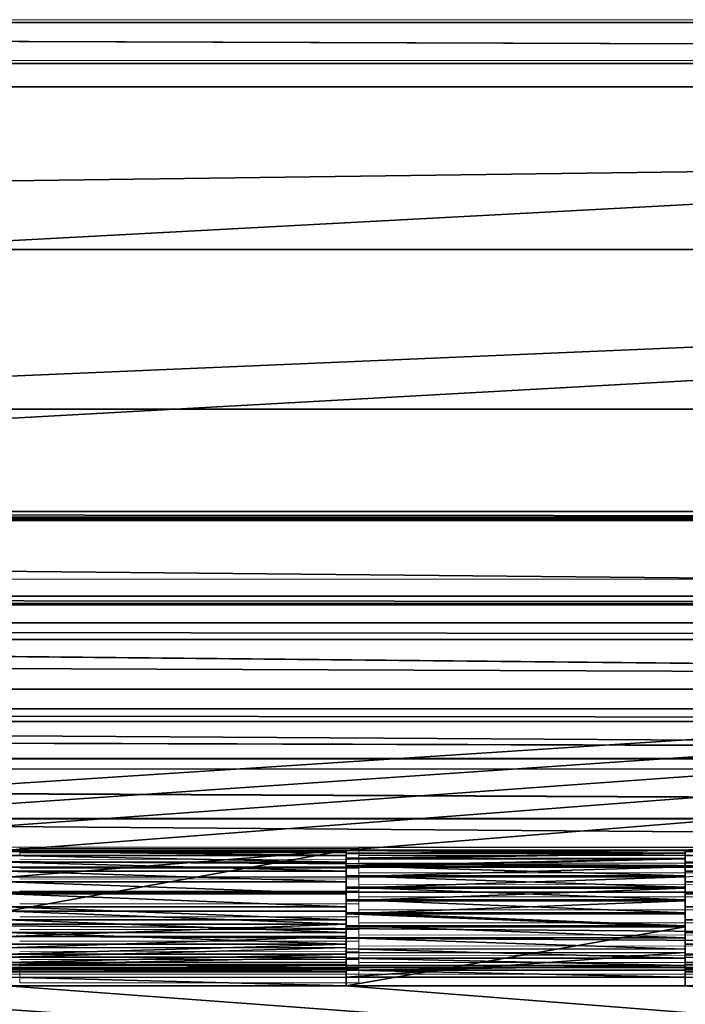
# Model space of a CAD drawing. Units: feet. Extents: x -12 to 21.4, y -20.4 to 8.3.
# Drawn here: x 1.6 to 2.5, y 6.9 to 8.3 of the extents above; entities that cross this region are included whole.
import ezdxf

# ---------------------------------------------------------------- set-up
doc = ezdxf.new("R2010")
doc.units = ezdxf.units.FT
doc.header["$MEASUREMENT"] = 0
doc.layers.add('AFUFI-3-DWPL', color=19, linetype='Continuous')
doc.layers.add('AFUWA-P', color=2, linetype='Continuous')

# ---------------------------------------------------------------- blocks, each defined once
blk = doc.blocks.new('A$C64973248')
at = {"linetype": 'Continuous', "lineweight": 0}
for p, q in [((-34.4014, 11.6948), (-21.1542, 11.6948)), ((-17.1158, 11.6357), (-37.7408, 11.6357)), ((-37.7408, 11.6357), (-17.1158, 11.6357)), ((-38.0342, 10.8831), (-17.9899, 10.8831)), ((-26.4219, 10.494), (-26.914, 10.494)), ((-26.4219, 10.492), (-26.4219, 10.494)), ((-25.9298, 10.494), (-26.4219, 10.494)), ((-25.9298, 10.494), (-26.4219, 10.494)), ((-26.4219, 10.492), (-26.4219, 10.494)), ((-26.4219, 10.4906), (-26.4219, 10.492)), ((-26.4219, 10.492), (-25.9298, 10.492)), ((-26.4219, 10.4906), (-26.4219, 10.492)), ((-26.4219, 10.4892), (-26.4219, 10.4892)), ((-25.4377, 10.494), (-25.9298, 10.494)), ((-25.9298, 10.494), (-25.9298, 10.4936)), ((-25.9298, 10.494), (-25.9298, 10.4936)), ((-25.9298, 10.494), (-25.9298, 10.4936)), ((-25.9298, 10.4936), (-25.9298, 10.4925)), ((-25.9298, 10.4936), (-25.4377, 10.4936)), ((-25.9298, 10.4936), (-25.9298, 10.4925)), ((-25.9298, 10.4925), (-25.9298, 10.492)), ((-25.9298, 10.4925), (-25.9298, 10.492)), ((-25.9298, 10.492), (-25.9298, 10.4906)), ((-25.9298, 10.4906), (-25.9298, 10.492)), ((-25.9298, 10.4906), (-25.9298, 10.4897)), ((-25.9298, 10.4906), (-25.9298, 10.4897)), ((-25.9298, 10.4876), (-25.9298, 10.4897)), ((-25.9298, 10.4876), (-25.9298, 10.4897)), ((-25.4377, 10.4897), (-25.9298, 10.4897)), ((-26.4219, 10.486), (-26.4219, 10.4876)), ((-26.4219, 10.486), (-26.4219, 10.4876)), ((-26.4219, 10.4819), (-26.4219, 10.486)), ((-26.4219, 10.486), (-25.9298, 10.4859)), ((-26.4219, 10.4819), (-26.4219, 10.486)), ((-26.4219, 10.4764), (-25.9298, 10.4763)), ((-25.9298, 10.4876), (-25.9298, 10.4859)), ((-25.9298, 10.4859), (-25.9298, 10.4876)), ((-25.9298, 10.4838), (-25.9298, 10.4859)), ((-25.9298, 10.4838), (-25.9298, 10.4859)), ((-25.9298, 10.4821), (-25.9298, 10.4838)), ((-25.9298, 10.4821), (-25.9298, 10.4838)), ((-25.9298, 10.4789), (-25.9298, 10.4821)), ((-25.9298, 10.4821), (-25.9298, 10.4789)), ((-25.4377, 10.4819), (-25.9298, 10.4821)), ((-25.9298, 10.4763), (-25.9298, 10.4789)), ((-25.9298, 10.4763), (-25.9298, 10.4789)), ((-25.9298, 10.4734), (-25.9298, 10.4763)), ((-25.9298, 10.4734), (-25.9298, 10.4763)), ((-26.4219, 10.4634), (-25.9298, 10.4634)), ((-25.9298, 10.4709), (-25.9298, 10.4734)), ((-25.9298, 10.4734), (-25.9298, 10.4709)), ((-25.9298, 10.4709), (-25.9298, 10.467)), ((-25.9298, 10.4709), (-25.9298, 10.467)), ((-25.9298, 10.4709), (-25.4377, 10.4707)), ((-25.9298, 10.4634), (-25.9298, 10.467)), ((-25.9298, 10.4634), (-25.9298, 10.467)), ((-25.9298, 10.4599), (-25.9298, 10.4634)), ((-25.9298, 10.4599), (-25.9298, 10.4634)), ((-25.9298, 10.4599), (-25.9298, 10.4566)), ((-25.9298, 10.4599), (-25.9298, 10.4566)), ((-26.4219, 10.4479), (-25.9298, 10.4478)), ((-25.9298, 10.452), (-25.9298, 10.4566)), ((-25.9298, 10.4566), (-25.9298, 10.452)), ((-25.4377, 10.4566), (-25.9298, 10.4566)), ((-25.9298, 10.4478), (-25.9298, 10.452)), ((-25.9298, 10.4478), (-25.9298, 10.452)), ((-25.9298, 10.4478), (-25.9298, 10.4439)), ((-25.9298, 10.4439), (-25.9298, 10.4478)), ((-25.9298, 10.4402), (-25.9298, 10.4439)), ((-25.9298, 10.4439), (-25.9298, 10.4402)), ((-25.9298, 10.4402), (-25.9298, 10.4352)), ((-25.9298, 10.4402), (-25.9298, 10.4352)), ((-25.4377, 10.44), (-25.9298, 10.4402)), ((-25.9298, 10.4352), (-25.9298, 10.4303)), ((-25.9298, 10.4303), (-25.9298, 10.4352)), ((-26.4219, 10.4305), (-25.9298, 10.4303)), ((-25.9298, 10.4261), (-25.9298, 10.4303)), ((-25.9298, 10.43), (-25.9298, 10.4303)), ((-25.9298, 10.4261), (-25.9298, 10.4303)), ((-25.9298, 10.4261), (-25.9298, 10.4221)), ((-25.9298, 10.4261), (-25.9298, 10.4221)), ((-25.9298, 10.4221), (-25.9298, 10.4168)), ((-25.9298, 10.4221), (-25.9298, 10.4168)), ((-25.4377, 10.4219), (-25.9298, 10.4221)), ((-25.9298, 10.4116), (-25.9298, 10.4168)), ((-25.9298, 10.4116), (-25.9298, 10.4168)), ((-26.4219, 10.4118), (-25.9298, 10.4116)), ((-25.9298, 10.4075), (-25.9298, 10.4116)), ((-25.9298, 10.4115), (-25.9298, 10.4116)), ((-25.9298, 10.4075), (-25.9298, 10.4116)), ((-25.9298, 10.4075), (-25.9298, 10.4032)), ((-25.9298, 10.4075), (-25.9298, 10.4032)), ((-25.9298, 10.4032), (-25.9298, 10.3979)), ((-25.4377, 10.403), (-25.9298, 10.4032)), ((-26.4219, 10.3929), (-25.9298, 10.3927)), ((-25.9298, 10.3927), (-25.9298, 10.3979)), ((-25.9298, 10.3927), (-25.9298, 10.3979)), ((-25.9298, 10.3927), (-25.9298, 10.3929)), ((-25.9298, 10.3927), (-25.9298, 10.3926)), ((-25.9298, 10.3927), (-25.9298, 10.3886)), ((-25.9298, 10.3886), (-25.9298, 10.3927)), ((-25.9298, 10.3844), (-25.9298, 10.3886)), ((-25.9298, 10.3886), (-25.9298, 10.3844)), ((-26.4219, 10.3745), (-25.9298, 10.3745)), ((-25.9298, 10.3844), (-25.9298, 10.3795)), ((-25.9298, 10.3844), (-25.9298, 10.3795)), ((-25.4377, 10.3842), (-25.9298, 10.3844)), ((-25.9298, 10.3795), (-25.9298, 10.3745)), ((-25.9298, 10.3745), (-25.9298, 10.3795)), ((-25.9298, 10.3746), (-25.9298, 10.3745)), ((-25.9298, 10.3706), (-25.9298, 10.3745)), ((-25.9298, 10.3706), (-25.9298, 10.3745)), ((-25.9298, 10.3706), (-25.9298, 10.3666)), ((-25.9298, 10.3706), (-25.9298, 10.3666)), ((-25.9298, 10.3666), (-25.9298, 10.3621)), ((-25.9298, 10.3666), (-25.9298, 10.3621)), ((-25.4377, 10.3665), (-25.9298, 10.3666)), ((-25.9298, 10.3574), (-25.9298, 10.3621)), ((-25.9298, 10.3574), (-25.9298, 10.3621)), ((-25.9298, 10.3574), (-26.4219, 10.3576)), ((-25.9298, 10.3574), (-25.9298, 10.3541)), ((-25.9298, 10.3541), (-25.9298, 10.3574)), ((-25.9298, 10.3541), (-25.9298, 10.3506)), ((-25.9298, 10.3541), (-25.9298, 10.3506)), ((-25.9298, 10.3506), (-25.9298, 10.3468)), ((-25.9298, 10.3506), (-25.9298, 10.3468)), ((-25.4377, 10.3504), (-25.9298, 10.3506)), ((-25.9298, 10.3468), (-25.9298, 10.3427)), ((-25.9298, 10.3427), (-25.9298, 10.3468)), ((-26.4219, 10.3429), (-25.9298, 10.3427)), ((-26.4219, 10.3309), (-25.9298, 10.3309)), ((-25.9298, 10.3427), (-25.9298, 10.3401)), ((-25.9298, 10.3427), (-25.9298, 10.3401)), ((-25.9298, 10.3401), (-25.9298, 10.3371)), ((-25.9298, 10.3401), (-25.9298, 10.3371)), ((-25.9298, 10.3341), (-25.9298, 10.3371)), ((-25.9298, 10.3371), (-25.9298, 10.3341)), ((-25.4377, 10.3369), (-25.9298, 10.3371)), ((-25.9298, 10.3341), (-25.9298, 10.3309)), ((-25.9298, 10.3341), (-25.9298, 10.3309)), ((-25.9298, 10.329), (-25.9298, 10.3309)), ((-25.9298, 10.329), (-25.9298, 10.3309)), ((-26.4219, 10.3266), (-26.4219, 10.3224)), ((-26.4219, 10.3266), (-26.4219, 10.3224)), ((-26.4219, 10.3224), (-26.4219, 10.3214)), ((-26.4219, 10.3224), (-26.4219, 10.3214)), ((-25.9298, 10.3224), (-26.4219, 10.3224)), ((-26.4219, 10.3097), (-26.4219, 10.3198)), ((-26.4219, 10.3097), (-26.4219, 10.3198)), ((-26.4219, 10.3171), (-26.4219, 10.3178)), ((-26.4219, 10.3178), (-26.4219, 10.3171)), ((-25.9298, 10.3177), (-26.4219, 10.3178)), ((-25.9298, 10.3171), (-26.4219, 10.3171)), ((-26.4219, 10.3171), (-26.4219, 10.3097)), ((-26.4219, 10.3171), (-26.4219, 10.3097)), ((-26.4219, 10.3171), (-26.4219, 10.3097)), ((-25.9298, 10.3266), (-25.9298, 10.329)), ((-25.9298, 10.329), (-25.9298, 10.3266)), ((-25.9298, 10.3247), (-25.9298, 10.3266)), ((-25.9298, 10.3247), (-25.9298, 10.3266)), ((-25.4377, 10.3266), (-25.9298, 10.3266)), ((-25.9298, 10.3224), (-25.9298, 10.3247)), ((-25.9298, 10.3224), (-25.9298, 10.3247)), ((-25.9298, 10.3214), (-25.9298, 10.3224)), ((-25.9298, 10.3224), (-25.9298, 10.3214)), ((-25.9298, 10.3198), (-25.9298, 10.3214)), ((-25.9298, 10.3198), (-25.9298, 10.3214)), ((-25.9298, 10.3198), (-25.9298, 10.3097)), ((-25.9298, 10.3198), (-25.4377, 10.3198)), ((-25.9298, 10.3198), (-25.9298, 10.3097)), ((-25.9298, 10.3198), (-25.4377, 10.3198)), ((-26.914, 10.3097), (-26.4219, 10.3097)), ((-26.4219, 10.3097), (-26.914, 10.3097)), ((-26.4219, 10.3097), (-25.9298, 10.3097)), ((-26.4219, 10.3097), (-26.4219, 10.2971)), ((-26.4219, 10.2971), (-26.4219, 10.3097)), ((-25.9298, 10.2971), (-25.9298, 10.3097)), ((-25.9298, 10.2971), (-25.9298, 10.3097)), ((-25.9298, 10.3097), (-25.4377, 10.3097)), ((-25.4377, 10.3097), (-25.9298, 10.3097)), ((-25.9298, 10.2971), (-26.4219, 10.2971)), ((-25.9298, 10.2971), (-26.4219, 10.2971))]:
    blk.add_line(p, q, dxfattribs=at)

msp = doc.modelspace()

# ---------------------------------------------------------------- linework, layer by layer
at = {"layer": 'AFUFI-3-DWPL'}
for points in [[(-9.7844, 8.2291, 8.9575), (-6.4719, 8.2882, 9.0952), (10.8406, 8.2291, 8.9575)], [(-9.7844, 8.2291, 9.9575), (10.8406, 8.2291, 9.9575), (-6.445, 8.2882, 9.248)], [(-6.4719, 8.2882, 9.0952), (7.5012, 8.2882, 9.1), (10.8406, 8.2291, 8.9575)], [(-6.4213, 8.2882, 9.1137), (7.5012, 8.2882, 9.1), (-6.4719, 8.2882, 9.0952)], [(-6.445, 8.2882, 9.248), (7.4775, 8.2882, 9.2343), (-6.4037, 8.2882, 9.2134)], [(10.8406, 8.2291, 9.9575), (7.5281, 8.2882, 9.2527), (-6.445, 8.2882, 9.248)], [(-6.445, 8.2882, 9.248), (7.5281, 8.2882, 9.2527), (7.4775, 8.2882, 9.2343)], [(7.4599, 8.2882, 9.1346), (7.5012, 8.2882, 9.1), (-6.4213, 8.2882, 9.1137)], [(-6.3944, 8.2882, 9.1603), (7.4599, 8.2882, 9.1346), (-6.4213, 8.2882, 9.1137)], [(-6.3944, 8.2882, 9.1603), (-6.4037, 8.2882, 9.2134), (7.4505, 8.2882, 9.1877)], [(-6.4037, 8.2882, 9.2134), (7.4775, 8.2882, 9.2343), (7.4505, 8.2882, 9.1877)], [(7.4505, 8.2882, 9.1877), (7.4599, 8.2882, 9.1346), (-6.3944, 8.2882, 9.1603)], [(10.8406, 8.2291, 9.9575), (-9.7844, 7.0874, 9.8984), (10.8406, 7.0874, 9.8984)], [(10.8406, 8.2291, 9.9575), (-9.7844, 8.2291, 9.9575), (-9.7844, 7.0874, 9.8984)], [(-11.9307, 8.1952, 9.8823), (-5.9749, 7.959, 9.8823), (11.8193, 8.1952, 9.8823)], [(11.8193, 8.1952, 9.8823), (-5.9749, 7.959, 9.8823), (5.8636, 7.959, 9.8823)], [(-5.8421, 7.5788, 9.7573), (-5.8421, 8.1952, 9.7573), (5.7308, 8.1952, 9.7573)], [(-5.8421, 7.5788, 9.7573), (5.7308, 8.1952, 9.7573), (5.7308, 7.5788, 9.7573)], [(5.8636, 7.4559, 9.8823), (5.8636, 7.959, 9.8823), (-5.9749, 7.4559, 9.8823)], [(-5.9749, 7.4559, 9.8823), (5.8636, 7.959, 9.8823), (-5.9749, 7.959, 9.8823)], [(-9.7844, 7.7272, 9.8984), (9.8987, 7.7272, 9.8989), (9.8987, 7.7272, 9.8595)], [(9.8987, 7.7272, 9.8595), (-9.7844, 7.7272, 9.859), (-9.7844, 7.7272, 9.8984)], [(-9.7844, 7.7272, 9.859), (9.8987, 7.7272, 9.8595), (0.0581, 7.0874, 9.8593)], [(9.8987, 7.7272, 9.8595), (0.5502, 7.0874, 9.8593), (0.0581, 7.0874, 9.8593)], [(9.8987, 7.7272, 9.8595), (1.0424, 7.0874, 9.8593), (0.5502, 7.0874, 9.8593)], [(9.8987, 7.7272, 9.8595), (1.5345, 7.0874, 9.8593), (1.0424, 7.0874, 9.8593)], [(9.8987, 7.7272, 9.8595), (2.0266, 7.0874, 9.8593), (1.5345, 7.0874, 9.8593)], [(9.8987, 7.7272, 9.8595), (2.5187, 7.0874, 9.8593), (2.0266, 7.0874, 9.8593)], [(-5.8421, 7.5704, 9.277), (-5.8421, 7.5788, 9.7573), (5.7308, 7.5704, 9.277)], [(5.7308, 7.5788, 9.7573), (5.7308, 7.5704, 9.277), (-5.8421, 7.5788, 9.7573)], [(-9.3394, 7.4172, 0.4986), (-6.052, 7.5659, 9.0214), (9.2281, 7.4172, 0.4986)], [(5.9387, 7.5659, 9.0217), (-6.052, 7.5659, 9.0214), (-5.969, 7.5665, 9.0533)], [(9.2281, 7.4172, 0.4986), (-6.052, 7.5659, 9.0214), (5.9387, 7.5659, 9.0217)], [(5.856, 7.5665, 9.0544), (-5.969, 7.5665, 9.0533), (-5.9014, 7.5675, 9.1114)], [(5.9387, 7.5659, 9.0217), (-5.969, 7.5665, 9.0533), (5.856, 7.5665, 9.0544)], [(-5.8574, 7.5689, 9.189), (5.7892, 7.5675, 9.1128), (-5.9014, 7.5675, 9.1114)], [(5.856, 7.5665, 9.0544), (-5.9014, 7.5675, 9.1114), (5.7892, 7.5675, 9.1128)], [(5.7461, 7.5689, 9.189), (-5.8574, 7.5689, 9.189), (-5.8421, 7.5704, 9.277)], [(5.7892, 7.5675, 9.1128), (-5.8574, 7.5689, 9.189), (5.7461, 7.5689, 9.189)], [(-5.8421, 7.5704, 9.277), (5.7308, 7.5704, 9.277), (5.7461, 7.5689, 9.189)], [(5.8807, 7.4443, 9.2131), (-5.9749, 7.4454, 9.277), (-5.992, 7.4443, 9.2131)], [(-5.9749, 7.4454, 9.277), (5.8636, 7.4454, 9.277), (-5.9749, 7.4559, 9.8823)], [(-5.9749, 7.4559, 9.8823), (5.8636, 7.4454, 9.277), (5.8636, 7.4559, 9.8823)], [(5.8636, 7.4454, 9.277), (-5.9749, 7.4454, 9.277), (5.8807, 7.4443, 9.2131)], [(-6.1029, 7.4431, 9.149), (-9.3394, 7.2922, 0.5008), (9.2281, 7.2922, 0.5008)], [(9.2281, 7.2922, 0.5008), (-6.039, 7.4434, 9.1661), (-6.1029, 7.4431, 9.149)], [(-5.992, 7.4443, 9.2131), (-6.039, 7.4434, 9.1661), (5.9277, 7.4434, 9.1661)], [(-6.039, 7.4434, 9.1661), (9.2281, 7.2922, 0.5008), (5.9277, 7.4434, 9.1661)], [(5.8807, 7.4443, 9.2131), (-5.992, 7.4443, 9.2131), (5.9277, 7.4434, 9.1661)], [(-9.3394, 7.4172, 0.4986), (9.2281, 7.393, 0.3535), (-9.3394, 7.3929, 0.3533)], [(-9.3394, 7.4172, 0.4986), (9.2281, 7.4172, 0.4986), (9.2281, 7.393, 0.3535)], [(-9.3394, 7.3929, 0.3533), (9.2281, 7.393, 0.3535), (9.2281, 7.321, 0.2124)], [(9.2281, 7.321, 0.2124), (-9.3394, 7.3208, 0.2121), (-9.3394, 7.3929, 0.3533)], [(9.2281, 7.321, 0.2124), (9.2281, 7.2051, 0.0984), (-9.3394, 7.3208, 0.2121)], [(-9.3394, 7.3208, 0.2121), (9.2281, 7.2051, 0.0984), (-9.3394, 7.2048, 0.0982)], [(-9.3394, 7.2922, 0.5008), (9.2281, 7.274, 0.3918), (9.2281, 7.2922, 0.5008)], [(-9.3394, 7.2922, 0.5008), (-9.3394, 7.274, 0.3918), (9.2281, 7.274, 0.3918)], [(-9.3394, 7.2922, 0.5008), (9.2281, 7.2741, 0.3919), (-9.3394, 7.2741, 0.3919)], [(-9.3394, 7.2922, 0.5008), (9.2281, 7.2922, 0.5008), (9.2281, 7.2741, 0.3919)], [(-9.3394, 7.2741, 0.3919), (9.2281, 7.2741, 0.3919), (9.2281, 7.2201, 0.2861)], [(9.2281, 7.2201, 0.2861), (-9.3394, 7.2201, 0.2861), (-9.3394, 7.2741, 0.3919)], [(9.2281, 7.2199, 0.2859), (-9.3394, 7.274, 0.3918), (-9.3394, 7.2199, 0.2859)], [(9.2281, 7.2199, 0.2859), (9.2281, 7.274, 0.3918), (-9.3394, 7.274, 0.3918)], [(9.2281, 7.2201, 0.2861), (9.2281, 7.1331, 0.2007), (-9.3394, 7.2201, 0.2861)], [(-9.3394, 7.2201, 0.2861), (9.2281, 7.1331, 0.2007), (-9.3394, 7.1331, 0.2007)], [(-9.3394, 7.1329, 0.2005), (9.2281, 7.1329, 0.2005), (-9.3394, 7.2199, 0.2859)], [(9.2281, 7.1329, 0.2005), (9.2281, 7.2199, 0.2859), (-9.3394, 7.2199, 0.2859)], [(9.2281, 7.0627, 0.0289), (-9.3394, 7.2048, 0.0982), (9.2281, 7.2051, 0.0984)], [(-9.3394, 7.2048, 0.0982), (9.2281, 7.0627, 0.0289), (-9.3394, 7.0625, 0.0289)], [(-9.3394, 7.1331, 0.2007), (9.2281, 7.0264, 0.1485), (-9.3394, 7.0264, 0.1485)], [(9.2281, 7.0264, 0.1485), (-9.3394, 7.1331, 0.2007), (9.2281, 7.1331, 0.2007)], [(9.2281, 7.0262, 0.1485), (9.2281, 7.1329, 0.2005), (-9.3394, 7.1329, 0.2005)], [(-9.3394, 7.0262, 0.1485), (9.2281, 7.0262, 0.1485), (-9.3394, 7.1329, 0.2005)], [(2.0266, 7.0874, 9.9479), (1.5345, 7.0854, 9.9668), (2.0266, 7.0854, 9.9668)], [(1.5345, 7.0874, 9.9479), (1.5345, 7.0854, 9.9668), (2.0266, 7.0874, 9.9479)], [(1.5345, 7.0874, 9.9085), (2.0266, 7.0874, 9.9479), (2.0266, 7.0874, 9.9085)], [(1.5345, 7.0874, 9.9085), (1.5345, 7.0874, 9.9479), (2.0266, 7.0874, 9.9479)], [(1.5345, 7.048, 9.8987), (2.0266, 7.0874, 9.9085), (2.0266, 7.048, 9.8987)], [(1.5345, 7.048, 9.8987), (1.5345, 7.0874, 9.9085), (2.0266, 7.0874, 9.9085)], [(2.0266, 7.0874, 9.8593), (2.0266, 6.9988, 9.8593), (1.5345, 6.9988, 9.8593)], [(2.0266, 7.0874, 9.8593), (1.5345, 6.9988, 9.8593), (1.5345, 7.0874, 9.8593)], [(2.0266, 7.0874, 9.9479), (2.0266, 7.048, 9.9479), (2.0266, 7.048, 9.8987)], [(2.0266, 7.048, 9.8987), (2.0266, 7.0874, 9.9085), (2.0266, 7.0874, 9.9479)], [(2.0266, 6.9988, 9.8593), (2.0266, 7.0874, 9.8593), (2.0266, 7.048, 9.8987)], [(2.0266, 7.048, 9.8987), (2.0266, 7.0874, 9.8593), (2.0266, 7.0874, 9.9085)], [(2.0266, 7.0854, 9.9668), (2.0266, 7.048, 9.9479), (2.0266, 7.0874, 9.9479)], [(2.5187, 7.0874, 9.9086), (2.0266, 7.0874, 9.8593), (2.5187, 7.0874, 9.8593)], [(2.5187, 7.0874, 9.9086), (2.0266, 7.0874, 9.9085), (2.0266, 7.0874, 9.8593)], [(3.0109, 7.0874, 9.9479), (2.5187, 7.0854, 9.9668), (3.0109, 7.0854, 9.9668)], [(2.5187, 7.0874, 9.9479), (2.5187, 7.0854, 9.9668), (3.0109, 7.0874, 9.9479)], [(2.5187, 7.0874, 9.9086), (3.0109, 7.0874, 9.9479), (3.0109, 7.0874, 9.9086)], [(2.5187, 7.0874, 9.9086), (2.5187, 7.0874, 9.9479), (3.0109, 7.0874, 9.9479)], [(2.5187, 7.048, 9.8987), (2.5187, 7.0874, 9.9086), (3.0109, 7.0874, 9.9086)], [(2.5187, 7.0874, 9.8593), (2.5187, 7.048, 9.8987), (2.5187, 7.0874, 9.9086)], [(2.5187, 7.048, 9.8987), (2.5187, 7.048, 9.9479), (2.5187, 7.0874, 9.9086)], [(2.5187, 7.0854, 9.9668), (2.5187, 7.0874, 9.9479), (2.5187, 7.048, 9.9479)], [(2.5187, 7.048, 9.9479), (2.5187, 7.0874, 9.9479), (2.5187, 7.0874, 9.9086)], [(1.5345, 7.0854, 9.9668), (1.5345, 7.0794, 9.9846), (2.0266, 7.0793, 9.9848)], [(1.5345, 7.0854, 9.9668), (2.0266, 7.0793, 9.9848), (2.0266, 7.0854, 9.9668)], [(1.5345, 7.0698, 10.0009), (2.0266, 7.0697, 10.0011), (1.5345, 7.0794, 9.9846)], [(2.0266, 7.0697, 10.0011), (2.0266, 7.0793, 9.9848), (1.5345, 7.0794, 9.9846)], [(2.0266, 7.087, 9.9565), (2.0266, 7.0831, 9.975), (2.5187, 7.0831, 9.9752)], [(2.5187, 7.087, 9.9566), (2.0266, 7.0868, 9.9376), (2.0266, 7.087, 9.9565)], [(2.0266, 7.087, 9.9565), (2.5187, 7.0831, 9.9752), (2.5187, 7.087, 9.9566)], [(2.5187, 7.0868, 9.9377), (2.0266, 7.0868, 9.9376), (2.5187, 7.087, 9.9566)], [(2.0266, 7.087, 9.9565), (2.0266, 7.0476, 9.9545), (2.0266, 7.0831, 9.975)], [(2.0266, 7.0868, 9.9376), (2.0266, 7.0476, 9.9545), (2.0266, 7.087, 9.9565)], [(2.0266, 7.0868, 9.9376), (2.5187, 7.0868, 9.9377), (2.0266, 7.0826, 9.9191)], [(2.5187, 7.0868, 9.9377), (2.5187, 7.0826, 9.9193), (2.0266, 7.0826, 9.9191)], [(2.0266, 7.0826, 9.9191), (2.0266, 7.0464, 9.9353), (2.0266, 7.0868, 9.9376)], [(2.0266, 7.0476, 9.9545), (2.0266, 7.0868, 9.9376), (2.0266, 7.0464, 9.9353)], [(2.0266, 7.0443, 9.9667), (2.0266, 7.048, 9.9479), (2.0266, 7.0854, 9.9668)], [(2.0266, 7.0443, 9.9667), (2.0266, 7.0854, 9.9668), (2.0266, 7.0793, 9.9848)], [(2.5187, 7.0831, 9.9752), (2.0266, 7.0755, 9.9923), (2.5187, 7.0753, 9.9925)], [(2.5187, 7.0831, 9.9752), (2.0266, 7.0831, 9.975), (2.0266, 7.0755, 9.9923)], [(2.0266, 7.0831, 9.975), (2.0266, 7.0476, 9.9545), (2.0266, 7.0414, 9.9726)], [(2.0266, 7.0831, 9.975), (2.0266, 7.0414, 9.9726), (2.0266, 7.0755, 9.9923)], [(2.0266, 7.0745, 9.9019), (2.0266, 7.0826, 9.9191), (2.5187, 7.0826, 9.9193)], [(2.0266, 7.0745, 9.9019), (2.5187, 7.0826, 9.9193), (2.5187, 7.0746, 9.9021)], [(2.0266, 7.0826, 9.9191), (2.0266, 7.0745, 9.9019), (2.0266, 7.0464, 9.9353)], [(2.0266, 7.0697, 10.0011), (2.0266, 7.0443, 9.9667), (2.0266, 7.0793, 9.9848)], [(2.5187, 7.0753, 9.9925), (2.0266, 7.0755, 9.9923), (2.0266, 7.0643, 10.0076)], [(2.0266, 7.0414, 9.9726), (2.0266, 7.0643, 10.0076), (2.0266, 7.0755, 9.9923)], [(2.5187, 7.0753, 9.9925), (2.0266, 7.0643, 10.0076), (2.5187, 7.0641, 10.0078)], [(2.5187, 7.0746, 9.9021), (2.0266, 7.063, 9.8869), (2.0266, 7.0745, 9.9019)], [(2.5187, 7.0631, 9.887), (2.0266, 7.063, 9.8869), (2.5187, 7.0746, 9.9021)], [(2.0266, 7.063, 9.8869), (2.0266, 7.0379, 9.9181), (2.0266, 7.0745, 9.9019)], [(2.0266, 7.0379, 9.9181), (2.0266, 7.0464, 9.9353), (2.0266, 7.0745, 9.9019)], [(2.5187, 7.0476, 9.9545), (2.5187, 7.087, 9.9566), (2.5187, 7.0831, 9.9752)], [(2.5187, 7.0476, 9.9545), (2.5187, 7.0868, 9.9377), (2.5187, 7.087, 9.9566)], [(2.5187, 7.0464, 9.9353), (2.5187, 7.0826, 9.9193), (2.5187, 7.0868, 9.9377)], [(2.5187, 7.0464, 9.9353), (2.5187, 7.0868, 9.9377), (2.5187, 7.0476, 9.9545)], [(2.5187, 7.0854, 9.9668), (2.5187, 7.0794, 9.9846), (3.0109, 7.0793, 9.9848)], [(2.5187, 7.0854, 9.9668), (3.0109, 7.0793, 9.9848), (3.0109, 7.0854, 9.9668)], [(2.5187, 7.0854, 9.9668), (2.5187, 7.0443, 9.9667), (2.5187, 7.0794, 9.9846)], [(2.5187, 7.0443, 9.9667), (2.5187, 7.0854, 9.9668), (2.5187, 7.048, 9.9479)], [(2.5187, 7.0753, 9.9925), (2.5187, 7.0414, 9.9726), (2.5187, 7.0831, 9.9752)], [(2.5187, 7.0476, 9.9545), (2.5187, 7.0831, 9.9752), (2.5187, 7.0414, 9.9726)], [(2.5187, 7.0464, 9.9353), (2.5187, 7.0746, 9.9021), (2.5187, 7.0826, 9.9193)], [(2.5187, 7.0698, 10.0009), (3.0109, 7.0697, 10.0011), (2.5187, 7.0794, 9.9846)], [(3.0109, 7.0697, 10.0011), (3.0109, 7.0793, 9.9848), (2.5187, 7.0794, 9.9846)], [(2.5187, 7.0794, 9.9846), (2.5187, 7.0443, 9.9667), (2.5187, 7.0698, 10.0009)], [(2.5187, 7.0753, 9.9925), (2.5187, 7.0641, 10.0078), (2.5187, 7.0414, 9.9726)], [(2.5187, 7.0631, 9.887), (2.5187, 7.0746, 9.9021), (2.5187, 7.0379, 9.9181)], [(2.5187, 7.0379, 9.9181), (2.5187, 7.0746, 9.9021), (2.5187, 7.0464, 9.9353)], [(9.2281, 7.0627, 0.0289), (9.2281, 6.9172, 0.0073), (-9.3394, 7.0625, 0.0289)], [(-9.3394, 7.0625, 0.0289), (9.2281, 6.9172, 0.0073), (-9.3394, 6.9172, 0.0073)], [(2.0266, 7.0568, 10.0149), (1.5345, 7.0698, 10.0009), (1.5345, 7.0568, 10.0148)], [(2.0266, 7.0697, 10.0011), (1.5345, 7.0698, 10.0009), (2.0266, 7.0568, 10.0149)], [(2.0266, 7.0336, 9.9827), (2.0266, 7.0443, 9.9667), (2.0266, 7.0697, 10.0011)], [(2.0266, 7.0336, 9.9827), (2.0266, 7.0697, 10.0011), (2.0266, 7.0568, 10.0149)], [(2.0266, 7.0643, 10.0076), (2.5187, 7.05, 10.0202), (2.5187, 7.0641, 10.0078)], [(2.0266, 7.05, 10.0202), (2.5187, 7.05, 10.0202), (2.0266, 7.0643, 10.0076)], [(2.0266, 7.0643, 10.0076), (2.0266, 7.0287, 9.987), (2.0266, 7.05, 10.0202)], [(2.0266, 7.0643, 10.0076), (2.0266, 7.0414, 9.9726), (2.0266, 7.0287, 9.987)], [(2.0266, 7.063, 9.8869), (2.5187, 7.0631, 9.887), (2.0266, 7.0486, 9.8747)], [(2.5187, 7.0631, 9.887), (2.5187, 7.0487, 9.8747), (2.0266, 7.0486, 9.8747)], [(2.0266, 7.0379, 9.9181), (2.0266, 7.063, 9.8869), (2.0266, 7.0235, 9.9054)], [(2.0266, 7.063, 9.8869), (2.0266, 7.0486, 9.8747), (2.0266, 7.0235, 9.9054)], [(3.0109, 7.0568, 10.0149), (2.5187, 7.0698, 10.0009), (2.5187, 7.0568, 10.0149)], [(3.0109, 7.0697, 10.0011), (2.5187, 7.0698, 10.0009), (3.0109, 7.0568, 10.0149)], [(2.5187, 7.0698, 10.0009), (2.5187, 7.0336, 9.9827), (2.5187, 7.0568, 10.0149)], [(2.5187, 7.0336, 9.9827), (2.5187, 7.0698, 10.0009), (2.5187, 7.0443, 9.9667)], [(2.5187, 7.0414, 9.9726), (2.5187, 7.0641, 10.0078), (2.5187, 7.0287, 9.9871)], [(2.5187, 7.0287, 9.9871), (2.5187, 7.0641, 10.0078), (2.5187, 7.05, 10.0202)], [(2.5187, 7.0379, 9.9181), (2.5187, 7.0235, 9.9054), (2.5187, 7.0631, 9.887)], [(2.5187, 7.0487, 9.8747), (2.5187, 7.0631, 9.887), (2.5187, 7.0235, 9.9054)], [(1.5345, 7.0568, 10.0148), (1.5345, 7.0413, 10.0256), (2.0266, 7.0412, 10.0257)], [(1.5345, 7.0568, 10.0148), (2.0266, 7.0412, 10.0257), (2.0266, 7.0568, 10.0149)], [(2.0266, 7.0412, 10.0257), (2.0266, 7.0336, 9.9827), (2.0266, 7.0568, 10.0149)], [(2.5187, 7.05, 10.0202), (2.0266, 7.05, 10.0202), (2.5187, 7.0334, 10.0295)], [(2.0266, 7.05, 10.0202), (2.0266, 7.0336, 10.0294), (2.5187, 7.0334, 10.0295)], [(2.0266, 7.0336, 10.0294), (2.0266, 7.05, 10.0202), (2.0266, 7.0287, 9.987)], [(2.0266, 7.0319, 9.8657), (2.0266, 7.0486, 9.8747), (2.5187, 7.0487, 9.8747)], [(2.0266, 7.0319, 9.8657), (2.5187, 7.0487, 9.8747), (2.5187, 7.0321, 9.8658)], [(2.0266, 7.0319, 9.8657), (2.0266, 7.0235, 9.9054), (2.0266, 7.0486, 9.8747)], [(2.0266, 6.9988, 9.8593), (2.0266, 7.048, 9.8987), (2.0266, 6.9988, 9.8987)], [(2.5187, 7.0568, 10.0149), (2.5187, 7.0413, 10.0256), (3.0109, 7.0412, 10.0257)], [(2.5187, 7.0568, 10.0149), (3.0109, 7.0412, 10.0257), (3.0109, 7.0568, 10.0149)], [(2.5187, 7.0413, 10.0256), (2.5187, 7.0568, 10.0149), (2.5187, 7.0336, 9.9827)], [(2.5187, 7.05, 10.0202), (2.5187, 7.0334, 10.0295), (2.5187, 7.0287, 9.9871)], [(2.5187, 7.0235, 9.9054), (2.5187, 7.0321, 9.8658), (2.5187, 7.0487, 9.8747)], [(1.5345, 7.0239, 10.0328), (2.0266, 7.0237, 10.0329), (1.5345, 7.0413, 10.0256)], [(2.0266, 7.0237, 10.0329), (2.0266, 7.0412, 10.0257), (1.5345, 7.0413, 10.0256)], [(2.0266, 7.0176, 9.9934), (2.0266, 7.0336, 9.9827), (2.0266, 7.0412, 10.0257)], [(2.0266, 7.0412, 10.0257), (2.0266, 7.0237, 10.0329), (2.0266, 7.0176, 9.9934)], [(2.5187, 7.0153, 10.035), (2.5187, 7.0334, 10.0295), (2.0266, 7.0336, 10.0294)], [(2.5187, 7.0153, 10.035), (2.0266, 7.0336, 10.0294), (2.0266, 7.0155, 10.0349)], [(2.0266, 7.0336, 10.0294), (2.0266, 7.0114, 9.9955), (2.0266, 7.0155, 10.0349)], [(2.0266, 7.0336, 10.0294), (2.0266, 7.0287, 9.987), (2.0266, 7.0114, 9.9955)], [(2.5187, 7.0321, 9.8658), (2.0266, 7.0136, 9.8606), (2.0266, 7.0319, 9.8657)], [(2.5187, 7.0138, 9.8606), (2.0266, 7.0136, 9.8606), (2.5187, 7.0321, 9.8658)], [(2.0266, 7.0054, 9.8991), (2.0266, 7.0319, 9.8657), (2.0266, 7.0136, 9.8606)], [(2.0266, 7.0319, 9.8657), (2.0266, 7.0054, 9.8991), (2.0266, 7.0235, 9.9054)], [(2.5187, 7.0239, 10.0329), (3.0109, 7.0237, 10.033), (2.5187, 7.0413, 10.0256)], [(3.0109, 7.0237, 10.033), (3.0109, 7.0412, 10.0257), (2.5187, 7.0413, 10.0256)], [(2.5187, 7.0239, 10.0329), (2.5187, 7.0413, 10.0256), (2.5187, 7.0176, 9.9934)], [(2.5187, 7.0176, 9.9934), (2.5187, 7.0413, 10.0256), (2.5187, 7.0336, 9.9827)], [(2.5187, 7.0334, 10.0295), (2.5187, 7.0153, 10.035), (2.5187, 7.0114, 9.9955)], [(2.5187, 7.0334, 10.0295), (2.5187, 7.0114, 9.9955), (2.5187, 7.0287, 9.9871)], [(2.5187, 7.0054, 9.8992), (2.5187, 7.0138, 9.8606), (2.5187, 7.0321, 9.8658)], [(2.5187, 7.0054, 9.8992), (2.5187, 7.0321, 9.8658), (2.5187, 7.0235, 9.9054)], [(9.2281, 7.0264, 0.1485), (9.2281, 6.9172, 0.1323), (-9.3394, 7.0264, 0.1485)], [(-9.3394, 7.0264, 0.1485), (9.2281, 6.9172, 0.1323), (-9.3394, 6.9172, 0.1323)], [(-9.3394, 7.0262, 0.1485), (9.2281, 6.9172, 0.1323), (9.2281, 7.0262, 0.1485)], [(-9.3394, 7.0262, 0.1485), (-9.3394, 6.9172, 0.1323), (9.2281, 6.9172, 0.1323)], [(2.0266, 7.005, 10.0363), (1.5345, 7.0239, 10.0328), (1.5345, 7.0052, 10.0362)], [(2.0266, 7.0237, 10.0329), (1.5345, 7.0239, 10.0328), (2.0266, 7.005, 10.0363)], [(2.0266, 7.005, 10.0363), (2.0266, 6.9988, 9.9971), (2.0266, 7.0237, 10.0329)], [(2.0266, 7.0176, 9.9934), (2.0266, 7.0237, 10.0329), (2.0266, 6.9988, 9.9971)], [(3.0109, 7.005, 10.0363), (2.5187, 7.0239, 10.0329), (2.5187, 7.0052, 10.0363)], [(3.0109, 7.0237, 10.033), (2.5187, 7.0239, 10.0329), (3.0109, 7.005, 10.0363)], [(2.5187, 7.0239, 10.0329), (2.5187, 7.0176, 9.9934), (2.5187, 6.9988, 9.9971)], [(2.5187, 7.0052, 10.0363), (2.5187, 7.0239, 10.0329), (2.5187, 6.9988, 9.9971)], [(1.5345, 7.0052, 10.0362), (1.5345, 6.9863, 10.0356), (2.0266, 6.9861, 10.0356)], [(1.5345, 7.0052, 10.0362), (2.0266, 6.9861, 10.0356), (2.0266, 7.005, 10.0363)], [(2.0266, 7.0155, 10.0349), (2.5187, 6.9964, 10.0365), (2.5187, 7.0153, 10.035)], [(2.0266, 6.9966, 10.0365), (2.5187, 6.9964, 10.0365), (2.0266, 7.0155, 10.0349)], [(2.0266, 7.0155, 10.0349), (2.0266, 7.0114, 9.9955), (2.0266, 6.9966, 10.0365)], [(2.0266, 7.0136, 9.8606), (2.5187, 7.0138, 9.8606), (2.0266, 6.9949, 9.8594)], [(2.5187, 7.0138, 9.8606), (2.5187, 6.9949, 9.8594), (2.0266, 6.9949, 9.8594)], [(2.0266, 7.0054, 9.8991), (2.0266, 7.0136, 9.8606), (2.0266, 6.9949, 9.8594)], [(2.0266, 6.9923, 9.9967), (2.0266, 6.9966, 10.0365), (2.0266, 7.0114, 9.9955)], [(2.0266, 6.9862, 9.9003), (2.0266, 7.0054, 9.8991), (2.0266, 6.9949, 9.8594)], [(2.0266, 6.9861, 10.0356), (2.0266, 6.9988, 9.9971), (2.0266, 7.005, 10.0363)], [(2.5187, 7.0153, 10.035), (2.5187, 6.9964, 10.0365), (2.5187, 7.0114, 9.9955)], [(2.5187, 7.0138, 9.8606), (2.5187, 7.0054, 9.8992), (2.5187, 6.9949, 9.8594)], [(2.5187, 6.9964, 10.0365), (2.5187, 6.9923, 9.9967), (2.5187, 7.0114, 9.9955)], [(2.5187, 7.0054, 9.8992), (2.5187, 6.9862, 9.9004), (2.5187, 6.9949, 9.8594)], [(2.5187, 7.0052, 10.0363), (2.5187, 6.9863, 10.0356), (3.0109, 6.9861, 10.0356)], [(2.5187, 7.0052, 10.0363), (3.0109, 6.9861, 10.0356), (3.0109, 7.005, 10.0363)], [(2.5187, 6.9863, 10.0356), (2.5187, 7.0052, 10.0363), (2.5187, 6.9988, 9.9971)], [(2.0266, 6.9799, 9.8614), (1.5345, 6.9799, 9.8614), (1.5345, 6.9988, 9.8593)], [(2.0266, 6.9799, 9.8614), (1.5345, 6.9988, 9.8593), (2.0266, 6.9988, 9.8593)], [(2.0266, 6.9988, 9.8987), (2.0266, 6.98, 9.9024), (2.0266, 6.9799, 9.8614)], [(2.0266, 6.9988, 9.8987), (2.0266, 6.9799, 9.8614), (2.0266, 6.9988, 9.8593)], [(2.0266, 6.9861, 10.0356), (2.0266, 6.98, 9.9934), (2.0266, 6.9988, 9.9971)], [(2.5187, 6.9964, 10.0365), (2.0266, 6.9966, 10.0365), (2.5187, 6.9776, 10.0339)], [(2.0266, 6.9966, 10.0365), (2.0266, 6.9778, 10.034), (2.5187, 6.9776, 10.0339)], [(2.0266, 6.9778, 10.034), (2.0266, 6.9966, 10.0365), (2.0266, 6.9923, 9.9967)], [(2.0266, 6.9949, 9.8594), (2.5187, 6.9949, 9.8594), (2.5187, 6.9761, 9.8623)], [(2.0266, 6.9949, 9.8594), (2.5187, 6.9761, 9.8623), (2.0266, 6.9761, 9.8623)], [(2.0266, 6.9862, 9.9003), (2.0266, 6.9949, 9.8594), (2.0266, 6.9761, 9.8623)], [(2.0266, 6.9923, 9.9967), (2.0266, 6.9741, 9.9905), (2.0266, 6.9778, 10.034)], [(2.5187, 6.9863, 10.0356), (2.5187, 6.9988, 9.9971), (2.5187, 6.98, 9.9934)], [(2.5187, 6.9964, 10.0365), (2.5187, 6.9776, 10.0339), (2.5187, 6.9923, 9.9967)], [(2.5187, 6.9949, 9.8594), (2.5187, 6.9862, 9.9004), (2.5187, 6.9761, 9.8623)], [(2.5187, 6.9923, 9.9967), (2.5187, 6.9776, 10.0339), (2.5187, 6.9741, 9.9905)], [(1.5345, 6.9679, 10.0309), (2.0266, 6.9679, 10.0309), (1.5345, 6.9863, 10.0356)], [(2.0266, 6.9679, 10.0309), (2.0266, 6.9861, 10.0356), (1.5345, 6.9863, 10.0356)], [(2.0266, 6.9621, 9.8673), (1.5345, 6.9619, 9.8674), (2.0266, 6.9799, 9.8614)], [(1.5345, 6.9619, 9.8674), (1.5345, 6.9799, 9.8614), (2.0266, 6.9799, 9.8614)], [(2.0266, 6.9761, 9.8623), (2.0266, 6.9386, 9.913), (2.0266, 6.9862, 9.9003)], [(2.0266, 6.9861, 10.0356), (2.0266, 6.9679, 10.0309), (2.0266, 6.98, 9.9934)], [(2.0266, 6.9508, 10.0224), (2.0266, 6.98, 9.9934), (2.0266, 6.9679, 10.0309)], [(2.0266, 6.98, 9.9024), (2.0266, 6.9621, 9.8673), (2.0266, 6.9799, 9.8614)], [(2.0266, 6.98, 9.9024), (2.0266, 6.9458, 9.877), (2.0266, 6.9621, 9.8673)], [(2.0266, 6.9458, 9.877), (2.0266, 6.98, 9.9024), (2.0266, 6.964, 9.9131)], [(2.0266, 6.9508, 10.0224), (2.0266, 6.964, 9.9827), (2.0266, 6.98, 9.9934)], [(2.5187, 6.9599, 10.0275), (2.5187, 6.9776, 10.0339), (2.0266, 6.9778, 10.034)], [(2.5187, 6.9599, 10.0275), (2.0266, 6.9778, 10.034), (2.0266, 6.96, 10.0275)], [(2.0266, 6.9778, 10.034), (2.0266, 6.9741, 9.9905), (2.0266, 6.96, 10.0275)], [(2.0266, 6.8905, 9.885), (2.0266, 6.9761, 9.8623), (2.5187, 6.9761, 9.8623)], [(2.0266, 6.8905, 9.885), (2.5187, 6.9761, 9.8623), (2.5187, 6.8905, 9.885)], [(2.0266, 6.9761, 9.8623), (2.0266, 6.8905, 9.885), (2.0266, 6.9386, 9.913)], [(2.0266, 6.9741, 9.9905), (2.0266, 6.9597, 9.9778), (2.0266, 6.944, 10.0175)], [(2.0266, 6.9741, 9.9905), (2.0266, 6.944, 10.0175), (2.0266, 6.96, 10.0275)], [(2.5187, 6.9679, 10.0309), (3.0109, 6.9679, 10.0309), (2.5187, 6.9863, 10.0356)], [(3.0109, 6.9679, 10.0309), (3.0109, 6.9861, 10.0356), (2.5187, 6.9863, 10.0356)], [(2.5187, 6.9679, 10.0309), (2.5187, 6.9863, 10.0356), (2.5187, 6.98, 9.9934)], [(2.5187, 6.9761, 9.8623), (2.5187, 6.9862, 9.9004), (2.5187, 6.9386, 9.913)], [(2.5187, 6.964, 9.9827), (2.5187, 6.951, 10.0225), (2.5187, 6.98, 9.9934)], [(2.5187, 6.98, 9.9934), (2.5187, 6.951, 10.0225), (2.5187, 6.9679, 10.0309)], [(2.5187, 6.98, 9.9025), (2.5187, 6.9456, 9.8771), (2.5187, 6.964, 9.9131)], [(2.5187, 6.9776, 10.0339), (2.5187, 6.9599, 10.0275), (2.5187, 6.9741, 9.9905)], [(2.5187, 6.8905, 9.885), (2.5187, 6.9761, 9.8623), (2.5187, 6.9386, 9.913)], [(2.5187, 6.9438, 10.0174), (2.5187, 6.9741, 9.9905), (2.5187, 6.9599, 10.0275)], [(2.5187, 6.9741, 9.9905), (2.5187, 6.9438, 10.0174), (2.5187, 6.9597, 9.9778)], [(2.0266, 6.9508, 10.0224), (1.5345, 6.9679, 10.0309), (1.5345, 6.951, 10.0225)], [(2.0266, 6.9679, 10.0309), (1.5345, 6.9679, 10.0309), (2.0266, 6.9508, 10.0224)], [(1.5345, 6.9456, 9.8771), (2.0266, 6.9621, 9.8673), (2.0266, 6.9458, 9.877)], [(1.5345, 6.9619, 9.8674), (2.0266, 6.9621, 9.8673), (1.5345, 6.9456, 9.8771)], [(2.0266, 6.964, 9.9827), (2.0266, 6.9508, 10.0224), (2.0266, 6.9361, 10.0105)], [(2.0266, 6.9533, 9.9291), (2.0266, 6.9211, 9.9054), (2.0266, 6.964, 9.9131)], [(2.0266, 6.9458, 9.877), (2.0266, 6.964, 9.9131), (2.0266, 6.9319, 9.8899)], [(2.0266, 6.9211, 9.9054), (2.0266, 6.9319, 9.8899), (2.0266, 6.964, 9.9131)], [(2.0266, 6.9243, 9.9957), (2.0266, 6.9533, 9.9667), (2.0266, 6.964, 9.9827)], [(2.0266, 6.9243, 9.9957), (2.0266, 6.964, 9.9827), (2.0266, 6.9361, 10.0105)], [(2.0266, 6.96, 10.0275), (2.5187, 6.9438, 10.0174), (2.5187, 6.9599, 10.0275)], [(2.0266, 6.944, 10.0175), (2.5187, 6.9438, 10.0174), (2.0266, 6.96, 10.0275)], [(2.0266, 6.9597, 9.9778), (2.0266, 6.9512, 9.9605), (2.0266, 6.92, 9.9884)], [(2.0266, 6.9597, 9.9778), (2.0266, 6.92, 9.9884), (2.0266, 6.9305, 10.0042)], [(2.0266, 6.944, 10.0175), (2.0266, 6.9597, 9.9778), (2.0266, 6.9305, 10.0042)], [(3.0109, 6.9508, 10.0224), (2.5187, 6.9679, 10.0309), (2.5187, 6.951, 10.0225)], [(3.0109, 6.9679, 10.0309), (2.5187, 6.9679, 10.0309), (3.0109, 6.9508, 10.0224)], [(2.5187, 6.9363, 10.0106), (2.5187, 6.964, 9.9827), (2.5187, 6.9243, 9.9959)], [(2.5187, 6.964, 9.9131), (2.5187, 6.9456, 9.8771), (2.5187, 6.9318, 9.89)], [(2.5187, 6.9533, 9.9291), (2.5187, 6.964, 9.9131), (2.5187, 6.9211, 9.9055)], [(2.5187, 6.9318, 9.89), (2.5187, 6.9211, 9.9055), (2.5187, 6.964, 9.9131)], [(2.5187, 6.9533, 9.9667), (2.5187, 6.9243, 9.9959), (2.5187, 6.964, 9.9827)], [(2.5187, 6.9363, 10.0106), (2.5187, 6.951, 10.0225), (2.5187, 6.964, 9.9827)], [(2.5187, 6.9303, 10.004), (2.5187, 6.9597, 9.9778), (2.5187, 6.9438, 10.0174)], [(2.5187, 6.92, 9.9884), (2.5187, 6.9597, 9.9778), (2.5187, 6.9303, 10.004)], [(2.5187, 6.9597, 9.9778), (2.5187, 6.92, 9.9884), (2.5187, 6.9512, 9.9605)], [(1.5345, 6.9363, 10.0106), (2.0266, 6.9508, 10.0224), (1.5345, 6.951, 10.0225)], [(1.5345, 6.9363, 10.0106), (2.0266, 6.9361, 10.0105), (2.0266, 6.9508, 10.0224)], [(2.0266, 6.9458, 9.877), (2.0266, 6.9319, 9.8899), (1.5345, 6.9318, 9.8899)], [(2.0266, 6.9458, 9.877), (1.5345, 6.9318, 9.8899), (1.5345, 6.9456, 9.8771)], [(2.0266, 6.9211, 9.9054), (2.0266, 6.9533, 9.9291), (2.0266, 6.9139, 9.9229)], [(2.0266, 6.9158, 9.9788), (2.0266, 6.9533, 9.9667), (2.0266, 6.9243, 9.9957)], [(2.0266, 6.9533, 9.9291), (2.0266, 6.9496, 9.9479), (2.0266, 6.9139, 9.9229)], [(2.0266, 6.9533, 9.9667), (2.0266, 6.9111, 9.9605), (2.0266, 6.9496, 9.9479)], [(2.0266, 6.9111, 9.9605), (2.0266, 6.9533, 9.9667), (2.0266, 6.9158, 9.9788)], [(2.0266, 6.9132, 9.9706), (2.0266, 6.9512, 9.9605), (2.0266, 6.9386, 9.913)], [(2.0266, 6.92, 9.9884), (2.0266, 6.9512, 9.9605), (2.0266, 6.9132, 9.9706)], [(2.0266, 6.9105, 9.9415), (2.0266, 6.9496, 9.9479), (2.0266, 6.9111, 9.9605)], [(2.0266, 6.9105, 9.9415), (2.0266, 6.9139, 9.9229), (2.0266, 6.9496, 9.9479)], [(2.5187, 6.9533, 9.9667), (2.5187, 6.9158, 9.9789), (2.5187, 6.9243, 9.9959)], [(2.5187, 6.9211, 9.9055), (2.5187, 6.9138, 9.9231), (2.5187, 6.9533, 9.9291)], [(2.5187, 6.9533, 9.9667), (2.5187, 6.9112, 9.9606), (2.5187, 6.9158, 9.9789)], [(2.5187, 6.9533, 9.9291), (2.5187, 6.9138, 9.9231), (2.5187, 6.9496, 9.9479)], [(2.5187, 6.9496, 9.9479), (2.5187, 6.9112, 9.9606), (2.5187, 6.9533, 9.9667)], [(2.5187, 6.9386, 9.913), (2.5187, 6.9512, 9.9605), (2.5187, 6.9031, 9.9326)], [(2.5187, 6.92, 9.9884), (2.5187, 6.9132, 9.9706), (2.5187, 6.9512, 9.9605)], [(2.5187, 6.9512, 9.9605), (2.5187, 6.9132, 9.9706), (2.5187, 6.9031, 9.9326)], [(2.5187, 6.9363, 10.0106), (3.0109, 6.9508, 10.0224), (2.5187, 6.951, 10.0225)], [(2.5187, 6.9363, 10.0106), (3.0109, 6.9361, 10.0105), (3.0109, 6.9508, 10.0224)], [(2.5187, 6.9496, 9.9479), (2.5187, 6.9138, 9.9231), (2.5187, 6.9105, 9.9417)], [(2.5187, 6.9496, 9.9479), (2.5187, 6.9105, 9.9417), (2.5187, 6.9112, 9.9606)], [(1.5345, 6.9243, 9.9959), (2.0266, 6.9361, 10.0105), (1.5345, 6.9363, 10.0106)], [(1.5345, 6.9243, 9.9959), (2.0266, 6.9243, 9.9957), (2.0266, 6.9361, 10.0105)], [(2.0266, 6.9211, 9.9054), (1.5345, 6.9211, 9.9055), (2.0266, 6.9319, 9.8899)], [(1.5345, 6.9211, 9.9055), (1.5345, 6.9318, 9.8899), (2.0266, 6.9319, 9.8899)], [(2.5187, 6.9438, 10.0174), (2.0266, 6.944, 10.0175), (2.5187, 6.9303, 10.004)], [(2.0266, 6.944, 10.0175), (2.0266, 6.9305, 10.0042), (2.5187, 6.9303, 10.004)], [(2.5187, 6.9386, 9.913), (2.0266, 6.9031, 9.9326), (2.0266, 6.9386, 9.913)], [(2.5187, 6.9386, 9.913), (2.5187, 6.9031, 9.9326), (2.0266, 6.9031, 9.9326)], [(2.0266, 6.9386, 9.913), (2.0266, 6.9031, 9.9326), (2.0266, 6.9132, 9.9706)], [(2.0266, 6.9386, 9.913), (2.0266, 6.8905, 9.885), (2.0266, 6.9031, 9.9326)], [(2.5187, 6.92, 9.9884), (2.5187, 6.9303, 10.004), (2.0266, 6.9305, 10.0042)], [(2.5187, 6.92, 9.9884), (2.0266, 6.9305, 10.0042), (2.0266, 6.92, 9.9884)], [(2.5187, 6.8905, 9.885), (2.5187, 6.9386, 9.913), (2.5187, 6.9031, 9.9326)], [(2.5187, 6.9243, 9.9959), (3.0109, 6.9361, 10.0105), (2.5187, 6.9363, 10.0106)], [(2.5187, 6.9243, 9.9959), (3.0109, 6.9243, 9.9957), (3.0109, 6.9361, 10.0105)], [(3.0109, 6.9211, 9.9054), (2.5187, 6.9211, 9.9055), (3.0109, 6.9319, 9.8899)], [(2.5187, 6.9211, 9.9055), (2.5187, 6.9318, 9.89), (3.0109, 6.9319, 9.8899)], [(9.2281, 6.9172, 0.1323), (-9.3394, 6.9172, 0.1323), (-9.3394, 0.1248, 0.1323)], [(9.2281, 6.9172, 0.1323), (-9.3394, 0.1248, 0.1323), (9.2281, 0.1248, 0.1323)], [(-9.3394, 0.1248, 0.0073), (9.2281, 6.9172, 0.0073), (9.2281, 0.1248, 0.0073)], [(-9.3394, 0.1248, 0.0073), (-9.3394, 6.9172, 0.0073), (9.2281, 6.9172, 0.0073)], [(-9.3394, 0.1248, 0.1323), (9.2281, 6.9172, 0.1323), (9.2281, 0.1248, 0.1323)], [(-9.3394, 0.1248, 0.1323), (-9.3394, 6.9172, 0.1323), (9.2281, 6.9172, 0.1323)], [(2.0266, 6.9158, 9.9788), (2.0266, 6.9243, 9.9957), (1.5345, 6.9243, 9.9959)], [(2.0266, 6.9158, 9.9788), (1.5345, 6.9243, 9.9959), (1.5345, 6.9158, 9.9789)], [(1.5345, 6.9138, 9.923), (2.0266, 6.9211, 9.9054), (2.0266, 6.9139, 9.9229)], [(1.5345, 6.9211, 9.9055), (2.0266, 6.9211, 9.9054), (1.5345, 6.9138, 9.923)], [(1.5345, 6.9158, 9.9789), (2.0266, 6.9111, 9.9605), (2.0266, 6.9158, 9.9788)], [(1.5345, 6.9112, 9.9606), (2.0266, 6.9111, 9.9605), (1.5345, 6.9158, 9.9789)], [(2.0266, 6.9132, 9.9706), (2.5187, 6.92, 9.9884), (2.0266, 6.92, 9.9884)], [(2.5187, 6.9132, 9.9706), (2.5187, 6.92, 9.9884), (2.0266, 6.9132, 9.9706)], [(3.0109, 6.9158, 9.9789), (3.0109, 6.9243, 9.9957), (2.5187, 6.9243, 9.9959)], [(3.0109, 6.9158, 9.9789), (2.5187, 6.9243, 9.9959), (2.5187, 6.9158, 9.9789)], [(2.5187, 6.9138, 9.9231), (3.0109, 6.9211, 9.9054), (3.0109, 6.9139, 9.9229)], [(2.5187, 6.9211, 9.9055), (3.0109, 6.9211, 9.9054), (2.5187, 6.9138, 9.9231)], [(2.5187, 6.9158, 9.9789), (3.0109, 6.9111, 9.9605), (3.0109, 6.9158, 9.9789)], [(2.5187, 6.9112, 9.9606), (3.0109, 6.9111, 9.9605), (2.5187, 6.9158, 9.9789)], [(2.0266, 6.9139, 9.9229), (2.0266, 6.9105, 9.9415), (1.5345, 6.9105, 9.9417)], [(2.0266, 6.9139, 9.9229), (1.5345, 6.9105, 9.9417), (1.5345, 6.9138, 9.923)], [(2.0266, 6.9111, 9.9605), (1.5345, 6.9112, 9.9606), (2.0266, 6.9105, 9.9415)], [(1.5345, 6.9112, 9.9606), (1.5345, 6.9105, 9.9417), (2.0266, 6.9105, 9.9415)], [(1.5345, 6.9031, 9.9326), (2.0266, 6.8905, 9.885), (1.5345, 6.8905, 9.885)], [(1.5345, 6.9031, 9.9326), (2.0266, 6.9031, 9.9326), (2.0266, 6.8905, 9.885)], [(2.5187, 6.9031, 9.9326), (2.0266, 6.9132, 9.9706), (2.0266, 6.9031, 9.9326)], [(2.5187, 6.9031, 9.9326), (2.5187, 6.9132, 9.9706), (2.0266, 6.9132, 9.9706)], [(3.0109, 6.9139, 9.9229), (3.0109, 6.9105, 9.9415), (2.5187, 6.9105, 9.9417)], [(3.0109, 6.9139, 9.9229), (2.5187, 6.9105, 9.9417), (2.5187, 6.9138, 9.9231)], [(3.0109, 6.9111, 9.9605), (2.5187, 6.9112, 9.9606), (3.0109, 6.9105, 9.9415)], [(2.5187, 6.9112, 9.9606), (2.5187, 6.9105, 9.9417), (3.0109, 6.9105, 9.9415)], [(2.5187, 6.9031, 9.9326), (3.0109, 6.8905, 9.885), (2.5187, 6.8905, 9.885)], [(2.5187, 6.9031, 9.9326), (3.0109, 6.9031, 9.9326), (3.0109, 6.8905, 9.885)], [(9.9006, 6.2721, 10.0492), (-9.7824, 6.2721, 10.0487), (0.0581, 6.8905, 9.885)], [(0.5502, 6.8905, 9.885), (9.9006, 6.2721, 10.0492), (0.0581, 6.8905, 9.885)], [(1.0424, 6.8905, 9.885), (9.9006, 6.2721, 10.0492), (0.5502, 6.8905, 9.885)], [(1.5345, 6.8905, 9.885), (9.9006, 6.2721, 10.0492), (1.0424, 6.8905, 9.885)], [(2.0266, 6.8905, 9.885), (9.9006, 6.2721, 10.0492), (1.5345, 6.8905, 9.885)], [(2.5187, 6.8905, 9.885), (9.9006, 6.2721, 10.0492), (2.0266, 6.8905, 9.885)], [(3.0109, 6.8905, 9.885), (9.9006, 6.2721, 10.0492), (2.5187, 6.8905, 9.885)]]:
    msp.add_3dface(points, dxfattribs=at)

# ---------------------------------------------------------------- block references
at = {"layer": 'AFUWA-P'}
msp.add_blockref('A$C64973248', (27.9746, -3.4024), dxfattribs=at)

doc.saveas('drawing.dxf')
